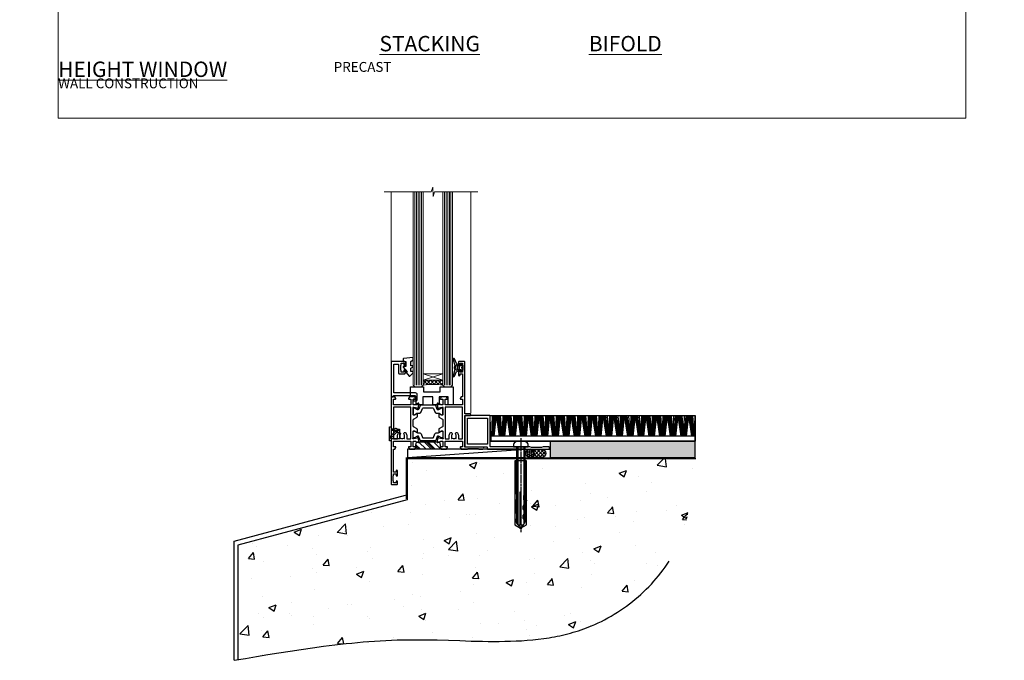
# Model space of a CAD drawing. Units: millimetres. Extents: x 0 to 547192, y -1112 to 730.
# Drawn here: x 5977 to 6577, y -330 to 60 of the extents above; entities that cross this region are included whole.
import ezdxf

# ---------------------------------------------------------------- set-up
doc = ezdxf.new("R2010")
doc.units = ezdxf.units.MM
for name, pattern in [('CENTER', [2, 1.25, -0.25, 0.25, -0.25]), ('CENTERLINE', [2, 1.25, -0.25, 0.25, -0.25]), ('Dashed', [564.444447, 282.222223, -282.222223])]:
    doc.linetypes.add(name, pattern=pattern)
doc.layers.add('Aluminium Systems Ltd Joinery Detail', color=7, linetype='Continuous')
doc.layers.add('No Print', color=7, linetype='Continuous', plot=False)
doc.styles.add('ASL TXT 50', font='romans.shx', dxfattribs={"height": 100})

# ---------------------------------------------------------------- blocks, each defined once
blk = doc.blocks.new('Precast Wall Cladding Title')
at = {"layer": 'Aluminium Systems Ltd Joinery Detail', "lineweight": 5, "insert": (-259.17, 6.46), "char_height": 9.375, "width": 553.0825, "attachment_point": 1, "style": 'ASL TXT 50'}
blk.add_mtext('\\pi209.91;{\\fArial|b0|i0|c0|p34;\\H0.64x;PRECAST WALL CONSTRUCTION}', dxfattribs=at)
blk = doc.blocks.new('Page Layout')
at = {"layer": 'Aluminium Systems Ltd Joinery Detail', "color": 8, "lineweight": 5}
blk.add_lwpolyline([(0, 730.13), (0, 0), (553.08, 0), (553.08, 730.13)], close=True, dxfattribs=at)
blk = doc.blocks.new('Title TL45 Masonry Stacking Window')
at = {"layer": 'Aluminium Systems Ltd Joinery Detail', "lineweight": 5, "insert": (0, 50.03), "char_height": 9.375, "width": 553.0825, "attachment_point": 1, "style": 'ASL TXT 50'}
blk.add_mtext('\\pi212.88;{\\fArial|b0|i0|c0|p34;\\LSTACKING WINDOW}', dxfattribs=at)
blk = doc.blocks.new('Title TL45 Masonry Bifold Bottom Rolling Window')
at = {"layer": 'Aluminium Systems Ltd Joinery Detail', "lineweight": 5, "insert": (0, 50.03), "char_height": 9.375, "width": 553.0825, "attachment_point": 1, "style": 'ASL TXT 50'}
blk.add_mtext('\\pi162.49;{\\fArial|b0|i0|c0|p34;\\LBIFOLD BOTTOM ROLLING WINDOW}', dxfattribs=at)
blk = doc.blocks.new('Title TL45 Masonry Full Height Window')
at = {"layer": 'Aluminium Systems Ltd Joinery Detail', "lineweight": 5, "insert": (0, 50.03), "char_height": 9.375, "width": 553.0825, "attachment_point": 1, "style": 'ASL TXT 50'}
blk.add_mtext('\\pi204.03;{\\fArial|b0|i0|c0|p34;\\LFULL HEIGHT WINDOW}', dxfattribs=at)
blk = doc.blocks.new('F152-20481')
for points in [[(15.9, 1.4, -0.414214), (15.4, 1.9), (15.4, 20, 0.414214), (14.9, 20.5), (0.5, 20.5, 0.414214), (0, 20), (0, 2, 0.414214), (0.5, 1.5), (13.1, 1.5, -0.414214), (13.6, 1), (13.6, 0.5, 0.414214), (14.1, 0), (51.1, 0, 0.414214), (51.6, 0.5), (51.6, 0.9, 0.414214), (51.1, 1.4), (47.6, 1.4), (46.6, 1), (40.6, 1), (39.6, 1.4)], [(13.3, 19, -0.414214), (13.8, 18.5), (13.8, 3.5, -0.414214), (13.3, 3), (2, 3, -0.414214), (1.5, 3.5), (1.5, 18.5, -0.414214), (2, 19)]]:
    blk.add_lwpolyline(points, format="xyb", close=True)
blk = doc.blocks.new('8x65 rawplug')
for p, q in [((-1.91, 0), (-1.91, -46.79)), ((1.91, 0), (1.91, -46.79))]:
    blk.add_line(p, q)
at = {"linetype": 'CENTERLINE'}
blk.add_line((0, 5.3), (0, -52.1), dxfattribs=at)
blk.add_lwpolyline([(4.55, 0), (4.55, 1.42, 0.269448), (3.79, 2.72, 0.057509), (2.62, 3.22, 0.072181), (2.06, 3.3), (-2.06, 3.3, 0.072181), (-2.62, 3.22, 0.057509), (-3.79, 2.72, 0.269448), (-4.55, 1.42), (-4.55, 0)], format="xyb", close=True)
blk.add_lwpolyline([(2.41, 0), (2.41, -45.92), (0, -50.1), (-2.41, -45.92), (-2.41, 0)])
at = {"color": 4, "linetype": 'Dashed', "elevation": 1}
blk.add_lwpolyline([(-3.74, -8.48), (-3.74, -47.5), (-0.17, -49.43), (3.4, -47.5), (3.4, -8.48)], close=True, dxfattribs=at)
for points in [[(-3.24, -8.48), (-3.24, -28.11), (-2.34, -29.32, -0.162386), (-2.24, -29.62), (-2.24, -32.22, -0.414214), (-2.74, -32.72), (-2.81, -32.72), (-2.81, -34.69, 0.236093), (-2.61, -35.09), (-1.96, -35.58, -0.236093), (-1.76, -35.98), (-1.76, -37.9, -0.618001), (-2.56, -38.3), (-2.81, -38.11), (-2.81, -40.33, 0.236093), (-2.61, -40.73), (-1.96, -41.22, -0.236093), (-1.76, -41.62), (-1.76, -43.54, -0.618001), (-2.56, -43.94), (-2.81, -43.75), (-2.81, -45.57, 0.472976), (-0.42, -47.53), (-0.42, -27.34), (0.08, -27.34), (0.08, -47.53, 0.472976), (2.47, -45.57), (2.47, -43.75), (2.21, -43.94, -0.618001), (1.41, -43.54), (1.41, -41.62, -0.236093), (1.61, -41.22), (2.27, -40.73, 0.236093), (2.47, -40.33), (2.47, -38.11), (2.21, -38.3, -0.618001), (1.41, -37.9), (1.41, -35.98, -0.236093), (1.61, -35.58), (2.27, -35.09, 0.236093), (2.47, -34.69), (2.47, -32.72), (2.39, -32.72, -0.414214), (1.89, -32.22), (1.89, -29.62, -0.162386), (1.99, -29.32), (2.9, -28.11), (2.9, -8.48)], [(-2.27, -38.4), (-2.67, -35.56), (-3.21, -32.25, 1), (-3.7, -32.33), (-3.17, -35.63), (-2.81, -38.11)], [(1.92, -38.4), (2.33, -35.56), (2.86, -32.25, -1), (3.36, -32.33), (2.82, -35.63), (2.47, -38.11)]]:
    blk.add_lwpolyline(points, format="xyb", dxfattribs=at)
blk = doc.blocks.new('F152 Sill Fixing')
at = {"layer": 'Aluminium Systems Ltd Joinery Detail', "color": 6}
for name, p in [('F152-20481', (0, -1.2)), ('8x65 rawplug', (34.08, 0.2))]:
    blk.add_blockref(name, p, dxfattribs=at)
blk = doc.blocks.new('TL45 F152 Sill Fixing Masonry')
at = {"layer": 'Aluminium Systems Ltd Joinery Detail'}
h = blk.add_hatch(dxfattribs=at)
h.set_pattern_fill('GRAVEL', color=256, scale=0.2)
h.set_pattern_definition([(228.0127875, (-4423.4696, -212.26448), (-40.640000003, -45.719999997), [0.683443, -67.660967]), (184.969741, (-4423.9268, -212.77248), (60.959999976, 5.080000289), [1.1728094, -116.108098]), (132.510447, (-4425.0952, -212.87408), (50.800000021, -55.87999998), [0.826963, -81.8694456]), (267.273689, (-4427.0764, -214.14408), (5.08000001, 101.6), [1.068009, -105.732875]), (292.833654, (-4427.1272, -215.21088), (-25.400000002, 60.959999999), [1.0472674, -103.6796155]), (357.273689, (-4426.7208, -216.17608), (-101.6, 5.08000001), [1.068009, -105.732875]), (37.6942405, (-4425.654, -216.22688), (-66.039999997, -50.800000004), [1.4123873, -139.8262306]), (72.2553284, (-4424.5364, -215.36328), (35.5600000096, 111.759999997), [1.333439, -132.010513]), (121.4295656, (-4424.13, -214.09328), (-40.640000006, 66.039999996), [1.071626, -106.0910914]), (175.236358, (-4424.6888, -213.1789), (55.88, -5.08000001), [1.2234266, -59.947874]), (222.397438, (-4425.908, -213.07728), (-60.959999998, -55.880000002), [1.582156, -156.633545]), (138.814075, (-4422.0472, -214.1949), (-35.56, 30.48), [0.540009, -53.4611316]), (171.4692344, (-4422.4536, -213.83928), (66.040000002, -10.159999988), [1.027364, -101.709278]), (225, (-4423.4696, -213.687), (-7e-16, -5.08), [0.7184187, -6.465786]), (203.19859, (-4423.8252, -213.0773), (25.4, 10.16), [0.3868826, -38.301245]), (291.80141, (-4424.1808, -213.2297), (-5.08, 15.24), [0.547131, -26.809506]), (30.963757, (-4423.9776, -213.7377), (15.24, 10.16), [0.8886393, -28.7325963]), (161.56505, (-4423.2156, -213.2805), (10.16, -5.08), [0.642574, -15.421796]), (16.38954, (-4427.1272, -213.22968), (50.8, 15.24), [0.900176, -89.1176533]), (70.346176, (-4426.2636, -212.97568), (-20.320000002, -55.88), [0.755198, -74.7644314]), (293.19859, (-4423.2156, -212.2645), (-10.16, 25.4), [0.77376, -37.914367]), (343.61046, (-4422.9108, -212.97568), (-50.800000001, 15.239999996), [0.900176, -89.1176533]), (339.443955, (-4427.1272, -216.3793), (-25.4, 10.16), [0.8680704, -42.5354686]), (294.775141, (-4426.3144, -216.68408), (-25.40000003, 55.879999986), [0.727344, -72.007187]), (66.80141, (-4423.1648, -217.3445), (10.16, 25.4), [0.77376, -37.914367]), (17.354025, (-4422.86, -216.63328), (-66.039999999, -20.320000004), [0.8515655, -84.304752]), (69.443955, (-4425.654, -217.3445), (-10.16, -25.4), [0.434035, -42.969504]), (101.309932, (-4423.4696, -217.3445), (-5.08, 20.32), [0.259029, -25.64399]), (165.963757, (-4423.5204, -217.0905), (15.24, -5.08), [1.0472674, -19.898109]), (186.009006, (-4424.5364, -216.83648), (50.8, 5.080000003), [0.970534, -96.08273]), (303.690068, (-4423.9776, -214.1949), (-5.08, 10.16), [0.732648, -17.583553]), (353.1572266, (-4423.5712, -214.80448), (86.3600000005, -10.1599999955), [1.2791135, -126.632018]), (60.945396, (-4422.3012, -214.9569), (-20.32, -35.56), [0.5230165, -51.7787846]), (90, (-4422.047, -214.4997), (-5.08, 5.08), [0.3048, -4.7752]), (120.256437, (-4424.638, -216.68408), (20.319999998, -35.56), [0.705734, -69.8678815]), (48.0127875, (-4424.9936, -216.07448), (40.640000003, 45.719999997), [1.366886, -66.9775244]), (0, (-4424.079, -215.0585), (5.08, 5.08), [1.3208, -3.7592]), (325.3048465, (-4422.7584, -215.05848), (50.80000002, -35.559999973), [0.803219, -79.5186334]), (254.054604, (-4422.098, -215.5157), (-5.08, -20.32), [0.739658, -36.2433]), (207.6459754, (-4422.3012, -216.22688), (-96.520000004, -50.799999993), [1.20429, -119.224929]), (175.4260787, (-4423.368, -216.78568), (-66.04, 5.08), [1.274059, -126.131693])])
h.paths.add_polyline_path([(19.87, 3.8), (19.87, -6.2), (108.16, -6.2), (108.16, 3.8)])
h = blk.add_hatch(dxfattribs=at)
h.set_pattern_fill('HONEY', color=256, scale=0.25)
h.set_pattern_definition([(0, (-3182.6394, -2878.0381), (1.190625, 0.68740766), [0.79375, -1.5875]), (120, (-3182.6394, -2878.0381), (-1.190625, 0.68740767), [0.79375, -1.5875]), (60, (-3182.6394, -2878.0381), (3e-09, 1.37481533), [-1.5875, 0.79375])])
h.paths.add_polyline_path([(9.92, -3.7, 1), (4.92, -3.7, 1)])
h = blk.add_hatch(dxfattribs=at)
h.set_pattern_fill('ANSI37', color=0, scale=0.5)
h.set_pattern_definition([(45, (-3206.1297, -11430.4285), (-1.12253202, 1.12253202), []), (135, (-3206.1297, -11430.4285), (-1.12253202, -1.12253202), [])])
h.paths.add_polyline_path([(14.61, -6.2, 1), (14.61, -1.2), (7.56, -1.2, -1), (7.56, -6.2)])
for p, q in [((-15.84, 6.82, -3), (-15.39, 19.34, -3)), ((-15.31, 6.82, -3), (-14.54, 19.34, -3)), ((-14.87, 6.82, -3), (-13.85, 19.34, -3)), ((-14.59, 6.82, -3), (-13.4, 19.34, -3)), ((-14.27, 6.82, -3), (-12.9, 19.34, -3)), ((-11.04, 6.82, -3), (-12.9, 19.34, -3)), ((-10.73, 6.82, -3), (-12.41, 19.34, -3)), ((-10.45, 6.82, -3), (-11.97, 19.34, -3)), ((-10.02, 6.82, -3), (-11.28, 19.34, -3)), ((-9.49, 6.82, -3), (-10.45, 19.34, -3)), ((-9.34, 6.82, -3), (-8.88, 19.34, -3)), ((-8.8, 6.82, -3), (-8.04, 19.34, -3)), ((-8.36, 6.82, -3), (-7.34, 19.34, -3)), ((-8.08, 6.82, -3), (-6.89, 19.34, -3)), ((-7.76, 6.82, -3), (-6.4, 19.34, -3)), ((-4.53, 6.82, -3), (-6.4, 19.34, -3)), ((-4.22, 6.82, -3), (-5.91, 19.34, -3)), ((-3.94, 6.82, -3), (-5.46, 19.34, -3)), ((-3.51, 6.82, -3), (-4.77, 19.34, -3)), ((-2.99, 6.82, -3), (-3.94, 19.34, -3)), ((-2.83, 6.82, -3), (-2.38, 19.34, -3)), ((-2.3, 6.82, -3), (-1.53, 19.34, -3)), ((-1.86, 6.82, -3), (-0.84, 19.34, -3)), ((-1.57, 6.82, -3), (-0.39, 19.34, -3)), ((-1.26, 6.82, -3), (0.11, 19.34, -3)), ((1.98, 6.82, -3), (0.11, 19.34, -3)), ((2.28, 6.82, -3), (0.6, 19.34, -3)), ((2.56, 6.82, -3), (1.04, 19.34, -3)), ((3, 6.82, -3), (1.73, 19.34, -3)), ((3.52, 6.82, -3), (2.57, 19.34, -3)), ((3.67, 6.82, -3), (4.13, 19.34, -3)), ((4.21, 6.82, -3), (4.97, 19.34, -3)), ((4.65, 6.82, -3), (5.67, 19.34, -3)), ((4.93, 6.82, -3), (6.12, 19.34, -3)), ((5.25, 6.82, -3), (6.61, 19.34, -3)), ((8.48, 6.82, -3), (6.61, 19.34, -3)), ((8.79, 6.82, -3), (7.11, 19.34, -3)), ((9.07, 6.82, -3), (7.55, 19.34, -3)), ((9.5, 6.82, -3), (8.24, 19.34, -3)), ((10.03, 6.82, -3), (9.07, 19.34, -3)), ((10.18, 6.82, -3), (10.63, 19.34, -3)), ((10.71, 6.82, -3), (11.48, 19.34, -3)), ((11.15, 6.82, -3), (12.17, 19.34, -3)), ((11.44, 6.82, -3), (12.62, 19.34, -3)), ((11.75, 6.82, -3), (13.12, 19.34, -3)), ((14.99, 6.82, -3), (13.12, 19.34, -3)), ((15.3, 6.82, -3), (13.61, 19.34, -3)), ((15.57, 6.82, -3), (14.05, 19.34, -3)), ((16.01, 6.82, -3), (14.74, 19.34, -3)), ((16.53, 6.82, -3), (15.58, 19.34, -3)), ((16.68, 6.82, -3), (17.14, 19.34, -3)), ((17.22, 6.82, -3), (17.98, 19.34, -3)), ((17.66, 6.82, -3), (18.68, 19.34, -3)), ((17.94, 6.82, -3), (19.13, 19.34, -3)), ((18.26, 6.82, -3), (19.63, 19.34, -3)), ((21.49, 6.82, -3), (19.63, 19.34, -3)), ((21.8, 6.82, -3), (20.12, 19.34, -3)), ((22.08, 6.82, -3), (20.56, 19.34, -3)), ((22.51, 6.82, -3), (21.25, 19.34, -3)), ((23.04, 6.82, -3), (22.08, 19.34, -3)), ((23.19, 6.82, -3), (23.64, 19.34, -3)), ((23.72, 6.82, -3), (24.49, 19.34, -3)), ((24.16, 6.82, -3), (25.19, 19.34, -3)), ((24.45, 6.82, -3), (25.63, 19.34, -3)), ((24.76, 6.82, -3), (26.13, 19.34, -3)), ((28, 6.82, -3), (26.13, 19.34, -3)), ((28.31, 6.82, -3), (26.62, 19.34, -3)), ((28.59, 6.82, -3), (27.06, 19.34, -3)), ((29.02, 6.82, -3), (27.75, 19.34, -3)), ((29.54, 6.82, -3), (28.59, 19.34, -3)), ((29.69, 6.82, -3), (30.15, 19.34, -3)), ((30.23, 6.82, -3), (30.99, 19.34, -3)), ((30.67, 6.82, -3), (31.69, 19.34, -3)), ((30.95, 6.82, -3), (32.14, 19.34, -3)), ((31.27, 6.82, -3), (32.64, 19.34, -3)), ((34.5, 6.82, -3), (32.64, 19.34, -3)), ((34.81, 6.82, -3), (33.13, 19.34, -3)), ((35.09, 6.82, -3), (33.57, 19.34, -3)), ((35.52, 6.82, -3), (34.26, 19.34, -3)), ((36.05, 6.82, -3), (35.09, 19.34, -3)), ((36.2, 6.82, -3), (36.66, 19.34, -3)), ((36.73, 6.82, -3), (37.5, 19.34, -3)), ((37.18, 6.82, -3), (38.2, 19.34, -3)), ((37.46, 6.82, -3), (38.64, 19.34, -3)), ((37.77, 6.82, -3), (39.14, 19.34, -3)), ((41.01, 6.82, -3), (39.14, 19.34, -3)), ((41.32, 6.82, -3), (39.63, 19.34, -3)), ((41.6, 6.82, -3), (40.08, 19.34, -3)), ((42.03, 6.82, -3), (40.76, 19.34, -3)), ((42.55, 6.82, -3), (41.6, 19.34, -3)), ((42.71, 6.82, -3), (43.16, 19.34, -3)), ((43.24, 6.82, -3), (44.01, 19.34, -3)), ((43.68, 6.82, -3), (44.7, 19.34, -3)), ((43.97, 6.82, -3), (45.15, 19.34, -3)), ((44.28, 6.82, -3), (45.65, 19.34, -3)), ((47.52, 6.82, -3), (45.65, 19.34, -3)), ((47.82, 6.82, -3), (46.14, 19.34, -3)), ((48.1, 6.82, -3), (46.58, 19.34, -3)), ((48.54, 6.82, -3), (47.27, 19.34, -3)), ((49.06, 6.82, -3), (48.1, 19.34, -3)), ((49.21, 6.82, -3), (49.67, 19.34, -3)), ((49.75, 6.82, -3), (50.51, 19.34, -3)), ((50.19, 6.82, -3), (51.21, 19.34, -3)), ((50.47, 6.82, -3), (51.66, 19.34, -3)), ((50.79, 6.82, -3), (52.15, 19.34, -3)), ((54.02, 6.82, -3), (52.15, 19.34, -3)), ((54.33, 6.82, -3), (52.64, 19.34, -3)), ((54.61, 6.82, -3), (53.09, 19.34, -3)), ((55.04, 6.82, -3), (53.78, 19.34, -3)), ((55.57, 6.82, -3), (54.61, 19.34, -3)), ((55.72, 6.82, -3), (56.17, 19.34, -3)), ((56.25, 6.82, -3), (57.02, 19.34, -3)), ((56.69, 6.82, -3), (57.71, 19.34, -3)), ((56.98, 6.82, -3), (58.16, 19.34, -3)), ((57.29, 6.82, -3), (58.66, 19.34, -3)), ((60.53, 6.82, -3), (58.66, 19.34, -3)), ((60.84, 6.82, -3), (59.15, 19.34, -3)), ((61.11, 6.82, -3), (59.59, 19.34, -3)), ((61.55, 6.82, -3), (60.28, 19.34, -3)), ((62.07, 6.82, -3), (61.12, 19.34, -3)), ((62.22, 6.82, -3), (62.68, 19.34, -3)), ((62.76, 6.82, -3), (63.52, 19.34, -3)), ((63.2, 6.82, -3), (64.22, 19.34, -3)), ((63.48, 6.82, -3), (64.67, 19.34, -3)), ((63.8, 6.82, -3), (65.16, 19.34, -3)), ((67.03, 6.82, -3), (65.16, 19.34, -3)), ((67.34, 6.82, -3), (65.66, 19.34, -3)), ((67.62, 6.82, -3), (66.1, 19.34, -3)), ((68.05, 6.82, -3), (66.79, 19.34, -3)), ((68.58, 6.82, -3), (67.62, 19.34, -3)), ((68.73, 6.82, -3), (69.18, 19.34, -3)), ((69.26, 6.82, -3), (70.03, 19.34, -3)), ((69.7, 6.82, -3), (70.72, 19.34, -3)), ((69.99, 6.82, -3), (71.17, 19.34, -3)), ((70.3, 6.82, -3), (71.67, 19.34, -3)), ((73.54, 6.82, -3), (71.67, 19.34, -3)), ((73.85, 6.82, -3), (72.16, 19.34, -3)), ((74.12, 6.82, -3), (72.6, 19.34, -3)), ((74.56, 6.82, -3), (73.29, 19.34, -3)), ((75.08, 6.82, -3), (74.13, 19.34, -3)), ((75.23, 6.82, -3), (75.69, 19.34, -3)), ((75.77, 6.82, -3), (76.53, 19.34, -3)), ((76.21, 6.82, -3), (77.23, 19.34, -3)), ((76.49, 6.82, -3), (77.68, 19.34, -3)), ((76.81, 6.82, -3), (78.18, 19.34, -3)), ((80.04, 6.82, -3), (78.18, 19.34, -3)), ((80.35, 6.82, -3), (78.67, 19.34, -3)), ((80.63, 6.82, -3), (79.11, 19.34, -3)), ((81.06, 6.82, -3), (79.8, 19.34, -3)), ((81.59, 6.82, -3), (80.63, 19.34, -3)), ((81.74, 6.82, -3), (82.19, 19.34, -3)), ((82.27, 6.82, -3), (83.04, 19.34, -3)), ((82.72, 6.82, -3), (83.74, 19.34, -3)), ((83, 6.82, -3), (84.18, 19.34, -3)), ((83.31, 6.82, -3), (84.68, 19.34, -3)), ((86.55, 6.82, -3), (84.68, 19.34, -3)), ((86.86, 6.82, -3), (85.17, 19.34, -3)), ((87.14, 6.82, -3), (85.62, 19.34, -3)), ((87.57, 6.82, -3), (86.3, 19.34, -3)), ((88.09, 6.82, -3), (87.14, 19.34, -3)), ((88.25, 6.82, -3), (88.7, 19.34, -3)), ((88.78, 6.82, -3), (89.54, 19.34, -3)), ((89.22, 6.82, -3), (90.24, 19.34, -3)), ((89.5, 6.82, -3), (90.69, 19.34, -3)), ((89.82, 6.82, -3), (91.19, 19.34, -3)), ((93.05, 6.82, -3), (91.19, 19.34, -3)), ((93.36, 6.82, -3), (91.68, 19.34, -3)), ((93.64, 6.82, -3), (92.12, 19.34, -3)), ((94.07, 6.82, -3), (92.81, 19.34, -3)), ((94.6, 6.82, -3), (93.64, 19.34, -3)), ((94.75, 6.82, -3), (95.21, 19.34, -3)), ((95.29, 6.82, -3), (96.05, 19.34, -3)), ((95.73, 6.82, -3), (96.75, 19.34, -3)), ((96.01, 6.82, -3), (97.2, 19.34, -3)), ((96.32, 6.82, -3), (97.69, 19.34, -3)), ((99.56, 6.82, -3), (97.69, 19.34, -3)), ((99.87, 6.82, -3), (98.18, 19.34, -3)), ((100.15, 6.82, -3), (98.63, 19.34, -3)), ((100.58, 6.82, -3), (99.32, 19.34, -3)), ((101.1, 6.82, -3), (100.15, 19.34, -3)), ((101.26, 6.82, -3), (101.71, 19.34, -3)), ((101.79, 6.82, -3), (102.56, 19.34, -3)), ((102.23, 6.82, -3), (103.25, 19.34, -3)), ((102.52, 6.82, -3), (103.7, 19.34, -3)), ((102.83, 6.82, -3), (104.2, 19.34, -3)), ((106.07, 6.82, -3), (104.2, 19.34, -3)), ((106.37, 6.82, -3), (104.69, 19.34, -3)), ((106.65, 6.82, -3), (105.13, 19.34, -3)), ((107.09, 6.82, -3), (105.82, 19.34, -3)), ((107.61, 6.82, -3), (106.66, 19.34, -3)), ((107.76, 6.82, -3), (108.22, 19.34, -3))]:
    blk.add_line(p, q, dxfattribs=at)
at = {"layer": 'Aluminium Systems Ltd Joinery Detail', "color": 0}
blk.add_line((-67.21, -6.2, 1), (4.55, -1.2, 1), dxfattribs=at)
at = {"layer": 'Aluminium Systems Ltd Joinery Detail', "elevation": -3}
for points in [[(-16.71, 19.34), (108.21, 19.34), (108.21, 3.8), (-16.46, 3.8)], [(-16.46, 3.8), (108.21, 3.8), (108.21, 6.82), (-16.46, 6.82)], [(19.87, -6.2), (108.16, -6.2), (108.16, 3.8), (19.87, 3.8)]]:
    blk.add_lwpolyline(points, close=True, dxfattribs=at)
at = {"layer": 'Aluminium Systems Ltd Joinery Detail', "color": 0, "elevation": 1}
blk.add_lwpolyline([(-67.21, -6.2), (4.55, -6.2), (4.55, -1.2), (-67.21, -1.2)], close=True, dxfattribs=at)
at = {"layer": 'Aluminium Systems Ltd Joinery Detail', "elevation": 1}
blk.add_lwpolyline([(14.61, -6.2), (7.56, -6.2, 1), (7.56, -1.2), (14.61, -1.2, -1)], format="xyb", close=True, dxfattribs=at)
at = {"layer": 'Aluminium Systems Ltd Joinery Detail'}
blk.add_circle((7.42, -3.7, 1), 2.5, dxfattribs=at)
at = {"layer": 'Aluminium Systems Ltd Joinery Detail', "color": 6}
blk.add_blockref('F152 Sill Fixing', (-32.17, 0, 1), dxfattribs=at)
blk = doc.blocks.new('45mm Strapping Floor')
at = {"layer": 'Aluminium Systems Ltd Joinery Detail'}
h = blk.add_hatch(dxfattribs=at)
h.set_pattern_fill('AR-CONC', color=256, scale=0.25)
h.set_pattern_definition([(50, (-7461.36, 214.594), (45.54617, -3.98477), [4.7625, -52.3875]), (355, (-7461.36, 214.594), (-8.81086, 47.7642), [3.81, -41.91015]), (100.45144, (-7457.564, 214.26), (36.7353, 43.77944), [4.0475, -44.52256]), (46.1842, (-7461.36, 227.294), (67.76976, -10.5106), [7.14375, -78.58125]), (96.6356, (-7455.71, 226.42), (59.35103, 61.85653), [6.07126, -66.7839]), (351.1842, (-7461.36, 227.294), (59.35103, 61.8565), [5.715, -62.86493]), (21, (-7455.01, 224.12), (37.9036, -25.5663), [4.7625, -52.3875]), (326, (-7455.01, 224.12), (15.4505, 46.047), [3.81, -41.91]), (71.45144, (-7451.85, 221.99), (53.3541, 20.4807), [4.0475, -44.52248]), (37.5, (-7461.36, 214.594), (0.77215, 21.13876), [0, -41.402, 0, -42.545, 0, -42.06875]), (7.5, (-7461.36, 214.594), (16.704916, 25.045144), [0, -24.257, 0, -40.4495, 0, -16.03375]), (327.5, (-7475.52, 214.594), (33.89765, -1.432186), [0, -15.875, 0, -49.53, 0, -65.7225]), (317.5, (-7481.87, 214.594), (37.0323, 6.35662), [0, -20.6375, 0, -32.893, 0, -46.6725])])
edge = h.paths.add_edge_path()
edge.add_spline(control_points=[(-151.8, -112.64), (-116.37, -106.55), (-45.44, -94.6), (54.58, -109.78), (120.85, -51.87), (125.21, -9.2), (127.14, 9.76)], knot_values=[2.267613, 2.267613, 2.267613, 2.267613, 110.457271, 218.713228, 288.576299, 344.497426, 344.497426, 344.497426, 344.497426], degree=3, periodic=0)
edge.add_line((127.14, 9.76), (-48.8, 9.76))
edge.add_line((-48.8, 9.76), (-48.8, -15.24))
edge.add_line((-48.8, -15.24), (-151.8, -42.83))
edge.add_line((-151.8, -42.83), (-151.8, -112.64))
at = {"layer": 'Aluminium Systems Ltd Joinery Detail', "linetype": 'Dashed'}
for p, q in [((-154.03, -40.41, -1), (-49.68, -12.45, -1)), ((-154.03, -113.03, -1), (-154.03, -40.41, -1))]:
    blk.add_line(p, q, dxfattribs=at)
at = {"layer": 'Aluminium Systems Ltd Joinery Detail', "linetype": 'Dashed', "lineweight": 5, "ltscale": 0.01, "const_width": 0.25, "elevation": -0.75}
blk.add_lwpolyline([(127.12, 9.9), (-48.93, 9.9), (-48.93, -15.14), (-151.94, -42.73), (-151.94, -73.36)], dxfattribs=at)
at = {"layer": 'Aluminium Systems Ltd Joinery Detail', "linetype": 'Dashed', "elevation": -1}
for points in [[(72.2, 9.76), (-48.8, 9.76), (-48.8, -15.24), (-151.8, -42.83), (-151.8, -113.03)], [(127.14, 9.76), (127.14, 9.76), (-48.8, 9.76)]]:
    blk.add_lwpolyline(points, dxfattribs=at)
at = {"layer": 'Aluminium Systems Ltd Joinery Detail', "linetype": 'CENTER', "lineweight": 5, "ltscale": 3, "const_width": 0.5, "elevation": 1}
blk.add_lwpolyline([(127.12, 10.3), (-49.31, 10.3), (-49.31, -14.83)], dxfattribs=at)
at = {"layer": 'Aluminium Systems Ltd Joinery Detail', "linetype": 'Dashed'}
blk.add_spline([(-154.03, -113.03, -1), (-44.29, -100.45, -1), (63.64, -92.04, -1), (115.16, -44.86, -1), (127.14, 9.76, -1)], degree=3, dxfattribs=at)
blk = doc.blocks.new('U043-22047')
blk.add_lwpolyline([(13.91, 1.2, 0.339454), (13.72, 1.05), (13.51, 0.25, 0.493145), (13.7, 0), (14.9, 0, 0.414214), (15.9, 1), (15.9, 3.9, 0.414214), (14.9, 4.9), (1.6, 4.9), (1.6, 22, -0.414214), (2.1, 22.5), (4, 22.5, -0.414214), (4.5, 22), (4.5, 17.1, 0.414214), (5, 16.6), (8.2, 16.6, 0.414214), (8.7, 17.1), (8.7, 18.35, 1), (7.7, 18.35), (7.7, 17.6), (6.2, 17.6), (6.2, 18.35, 0.298217), (5.9, 18.81), (5.9, 21.89, 0.298217), (6.2, 22.35), (6.2, 23.1), (7.7, 23.1), (7.7, 22.35, 1), (8.7, 22.35), (8.7, 23.6, 0.414214), (8.2, 24.1), (0.5, 24.1, 0.414214), (0, 23.6), (0, 3.1, 0.414214), (0.5, 2.6), (1.2, 2.6, 0.414214), (1.4, 2.8), (1.4, 3.3), (14.7, 3.3), (14.7, 1), (14.4, 1, 0.414214), (14.2, 1.2)], format="xyb", close=True)
blk = doc.blocks.new('MO091-E Elev')
at = {"color": 4, "linetype": 'Dashed'}
blk.add_line((5.1, 2.15), (5.1, 1.15), dxfattribs=at)
blk.add_lwpolyline([(0, -4.3), (-1, -4.3), (-1, 4.3), (0, 4.3)], close=True)
for points in [[(3.05, 2), (-0.98, -2.03), (-0.28, -2.73), (3.75, 1.3)], [(0, 2.2), (4, 2.2), (4, 2.95), (3.04, 3.3), (2.76, 3.3), (1.8, 2.95), (0, 2.95)]]:
    blk.add_lwpolyline(points, dxfattribs=at)
blk.add_lwpolyline([(4, 2.95), (5.1, 2.95), (5.1, 2.15), (3.4, 2.15, 1), (3.4, 1.15), (5.1, 1.15), (5.1, -2.95), (0, -2.95)], format="xyb", dxfattribs=at)
blk.add_arc((3.4, 1.65), 0.5, 270, 90, dxfattribs=at)
blk = doc.blocks.new('U819-22026B')
at = {"flags": 128}
for points in [[(4, 1.75, 1), (3, 1.75), (3, 1), (1.5, 1), (1.5, 1.75, 0.298217), (1.2, 2.21), (1.2, 5.29, 0.298217), (1.5, 5.75), (1.5, 6.5), (3, 6.5), (3, 5.75, 1), (4, 5.75), (4, 8.25, 1), (3, 8.25), (3, 7.5), (1.4, 7.5), (1.4, 21.5), (2.12, 21.5, 0.267949), (2.3, 21.6), (2.87, 22.6, 0.57735), (2.7, 22.9), (1.4, 22.9), (1.4, 26.5), (12.1, 26.5), (12.1, 22.9), (10.8, 22.9, 0.57735), (10.63, 22.6), (11.2, 21.6, 0.267949), (11.38, 21.5), (14.22, 21.5, 0.267949), (14.4, 21.6), (14.97, 22.6, 0.57735), (14.8, 22.9), (13.5, 22.9), (13.5, 26.5), (14.7, 26.5, -0.359641), (14.99, 26.26, 0.263851), (15.19, 26.03), (16.6, 25.52, 0.087489), (16.7, 25.5, 0.414214), (17, 25.8, 0.02182), (17, 25.83), (16.79, 28.19, 0.176327), (16.71, 28.38), (16.34, 28.74, 0.198912), (16.2, 28.8, 0.065543), (16.15, 28.79, 0.267949), (16.01, 28.65), (15.96, 28.48, -0.267949), (15.82, 28.34), (13.84, 27.81, -0.065543), (13.76, 27.8), (13.6, 27.8, -0.688501), (13.4, 28.32, 0.213422), (13.5, 28.55), (13.5, 32.5, -0.414214), (13.8, 32.8), (14.02, 32.8, -0.137852), (14.18, 32.76), (15.7, 31.83, 0.585498), (16, 32), (16, 33.53, 0.261434), (15.81, 33.87), (13.74, 35.13, -0.261434), (13.5, 35.56), (13.5, 39.44, -0.261434), (13.74, 39.87), (15.81, 41.13, 0.261434), (16, 41.47), (16, 43, 0.585498), (15.7, 43.17), (14.18, 42.24, -0.137852), (14.02, 42.2), (13.8, 42.2, -0.414214), (13.5, 42.5), (13.5, 46.45, 0.213422), (13.4, 46.68, -0.688501), (13.6, 47.2), (13.76, 47.2, -0.065543), (13.84, 47.19), (15.82, 46.66, -0.267949), (15.96, 46.52), (16.01, 46.35, 0.267949), (16.15, 46.21, 0.065543), (16.2, 46.2, 0.198912), (16.34, 46.26), (16.71, 46.62, 0.176327), (16.79, 46.81), (17, 49.17, 0.02182), (17, 49.2, 0.414214), (16.7, 49.5, 0.087489), (16.6, 49.48), (15.19, 48.97, 0.263851), (14.99, 48.74, -0.359641), (14.7, 48.5), (13.5, 48.5), (13.5, 52.1), (14.8, 52.1, 0.57735), (14.97, 52.4), (14.4, 53.4, 0.267949), (14.22, 53.5), (11.38, 53.5, 0.267949), (11.2, 53.4), (10.63, 52.4, 0.57735), (10.8, 52.1), (12.1, 52.1), (12.1, 48.5), (1.4, 48.5), (1.4, 52.1), (2.7, 52.1, 0.57735), (2.87, 52.4), (2.3, 53.4, 0.267949), (2.12, 53.5), (0.5, 53.5, 0.414214), (0, 53), (0, 0.5, 0.414214), (0.5, 0), (3.5, 0, 0.414214), (4, 0.5)], [(5.25, 28), (5.49, 28), (5.79, 28.35, 0.36397), (7.71, 28.35), (8.01, 28), (8.25, 28), (8.25, 29.5, 0.182676), (7.88, 30.49, -1), (8.93, 31.42, -0.182676), (9.65, 29.5), (9.65, 27.9), (12.1, 27.9), (12.1, 47.1), (1.4, 47.1), (1.4, 27.9), (3.85, 27.9), (3.85, 29.5, -0.182676), (4.57, 31.42, -1), (5.62, 30.49, 0.182676), (5.25, 29.5)]]:
    blk.add_lwpolyline(points, format="xyb", close=True, dxfattribs=at)
blk = doc.blocks.new('U821-22081')
at = {"flags": 128}
for points in [[(13.5, 53.5, 0.414214), (13, 53), (13, 51.75, 1), (14, 51.75), (14, 52.5), (15.5, 52.5), (15.5, 51.75, 0.298217), (15.8, 51.29), (15.8, 48.21, 0.298217), (15.5, 47.75), (15.5, 47), (14, 47), (14, 47.75, 1), (13, 47.75), (13, 45.25, 1), (14, 45.25), (14, 46), (15.6, 46), (15.6, 32), (14.88, 32, 0.267949), (14.7, 31.9), (14.13, 30.9, 0.57735), (14.3, 30.6), (15.6, 30.6), (15.6, 27), (4.9, 27), (4.9, 30.6), (6.2, 30.6, 0.57735), (6.37, 30.9), (5.8, 31.9, 0.267949), (5.62, 32), (2.78, 32, 0.267949), (2.6, 31.9), (2.03, 30.9, 0.57735), (2.2, 30.6), (3.5, 30.6), (3.5, 27), (2.3, 27, -0.359641), (2.01, 27.24, 0.263851), (1.81, 27.47), (0.4, 27.98, 0.087489), (0.3, 28, 0.414214), (0, 27.7, 0.02182), (0, 27.67), (0.21, 25.31, 0.176327), (0.29, 25.12), (0.66, 24.76, 0.198912), (0.8, 24.7, 0.065543), (0.85, 24.71, 0.267949), (0.99, 24.85), (1.04, 25.02, -0.267949), (1.18, 25.16), (3.16, 25.69, -0.065543), (3.24, 25.7), (3.4, 25.7, -0.688501), (3.6, 25.18, 0.213422), (3.5, 24.95), (3.5, 21, -0.414214), (3.2, 20.7), (2.98, 20.7, -0.137852), (2.82, 20.74), (1.3, 21.67, 0.585498), (1, 21.5), (1, 19.97, 0.261434), (1.19, 19.63), (3.26, 18.37, -0.261434), (3.5, 17.94), (3.5, 14.06, -0.261434), (3.26, 13.63), (1.19, 12.37, 0.261434), (1, 12.03), (1, 10.5, 0.585498), (1.3, 10.33), (2.82, 11.26, -0.137852), (2.98, 11.3), (3.2, 11.3, -0.414214), (3.5, 11), (3.5, 7.05, 0.213422), (3.6, 6.82, -0.688501), (3.4, 6.3), (3.24, 6.3, -0.065543), (3.16, 6.31), (1.18, 6.84, -0.267949), (1.04, 6.98), (0.99, 7.15, 0.267949), (0.85, 7.29, 0.065543), (0.8, 7.3, 0.198912), (0.66, 7.24), (0.29, 6.88, 0.176327), (0.21, 6.69), (0, 4.33, 0.02182), (0, 4.3, 0.414214), (0.3, 4, 0.087489), (0.4, 4.02), (1.81, 4.53, 0.263851), (2.01, 4.76, -0.359641), (2.3, 5), (3.5, 5), (3.5, 1.4), (2.2, 1.4, 0.57735), (2.03, 1.1), (2.6, 0.1, 0.267949), (2.78, 0), (5.62, 0, 0.267949), (5.8, 0.1), (6.37, 1.1, 0.57735), (6.2, 1.4), (4.9, 1.4), (4.9, 5), (15.6, 5), (15.6, 1.4), (14.3, 1.4, 0.57735), (14.13, 1.1), (14.7, 0.1, 0.267949), (14.88, 0), (18.5, 0), (18.9, 0.4), (25.1, 0.4), (25.5, 0), (27.9, 0, 1), (27.9, 1.2), (17, 1.2), (17, 20.5), (20.1, 20.5, 1), (20.1, 21.5), (17, 21.5), (17, 53, 0.414214), (16.5, 53.5)], [(11.21, 6.85), (11.51, 6.5), (11.75, 6.5), (11.75, 8, 0.182676), (11.37, 8.99, -1), (12.42, 9.92, -0.182676), (13.15, 8), (13.15, 6.4), (15.6, 6.4), (15.6, 25.6), (4.9, 25.6), (4.9, 6.4), (7.35, 6.4), (7.35, 8, -0.182676), (8.07, 9.92, -1), (9.12, 8.99, 0.182676), (8.75, 8), (8.75, 6.5), (8.99, 6.5), (9.29, 6.85, 0.36397)]]:
    blk.add_lwpolyline(points, format="xyb", close=True, dxfattribs=at)
blk = doc.blocks.new('18CCB')
at = {"color": 2}
blk.add_lwpolyline([(6.05, 4.19), (11.95, 4.19, -0.315299), (12.32, 3.93), (13.11, 1.76, 0.315299), (14.05, 1.1), (15.11, 1.1, -0.131652), (15.71, 0.94), (17.29, 0.03, 0.131652), (17.39, 0), (17.6, 0, 0.414214), (18, 0.4), (18, 3.8, 0.414214), (17.6, 4.2), (17.39, 4.2, 0.131652), (17.29, 4.17), (15.71, 3.26, -0.131652), (15.11, 3.1), (14.96, 3.1, -0.315299), (14.68, 3.3), (13.8, 5.73, 0.315299), (13.42, 5.99), (4.58, 5.99, 0.315299), (4.2, 5.73), (3.37, 3.43, -0.315299), (2.9, 3.1), (2.89, 3.1, -0.131652), (2.29, 3.26), (0.71, 4.17, 0.131652), (0.61, 4.2), (0.4, 4.2, 0.414214), (0, 3.8), (0, 0.4, 0.414214), (0.4, 0), (0.61, 0, 0.131652), (0.71, 0.03), (2.29, 0.94, -0.131652), (2.89, 1.1), (3.95, 1.1, 0.315299), (4.89, 1.76), (5.68, 3.93, -0.315299)], format="xyb", close=True, dxfattribs=at)
blk = doc.blocks.new('U819-18CCB-U821')
for name, p in [('U821-22081', (28, 21.5)), ('U819-22026B', (0, 0, -2)), ('18CCB', (13.5, 42.44))]:
    blk.add_blockref(name, p)
at = {"xscale": -1, "rotation": 180}
blk.add_blockref('18CCB', (13.5, 32.56), dxfattribs=at)
blk = doc.blocks.new('DY445')
blk.add_lwpolyline([(4.75, 8.84), (6.25, 9.78), (6.25, 11.28), (0.33, 10.76, 0.36397), (0.15, 10.58), (0, 8.91), (1.75, 8.91), (1.75, 5.91), (0, 5.76), (0, 5.46), (2.49, 2.49), (1.95, 2.45), (1.95, 2.15), (3.75, 0), (4.15, 0), (6.25, 2.02), (6.25, 2.82), (4.75, 2.69), (4.75, 4.77), (6.25, 5.51), (6.25, 6.31), (4.75, 6.18)], format="xyb", close=True)
blk = doc.blocks.new('DY380')
blk.add_lwpolyline([(23, 0), (23, 5), (17.5, 5), (17.5, 0), (13.5, 0), (13.5, 5), (7.5, 5), (7.5, 0), (3.5, 0), (3.5, 5), (0, 5), (0, 11), (8, 11), (8, 8), (18, 8), (18, 11), (26, 11), (26, 0)], close=True)
blk = doc.blocks.new('DY223-Comp')
blk.add_line((-1.82, -0.88), (-1.82, 0.88))
for points in [[(0, -2.5), (0, -1.12), (-0.3, 0), (0, 1.12), (0, 2.5), (-1, 2.5), (-1, 1.12, 0.196759), (-1.82, 0.88), (-2.1, 0.96, -0.339454), (-2.25, 1.15), (-2.25, 1.73, 0.315299), (-2.38, 1.92), (-3.47, 2.32, -0.207848), (-3.58, 2.43), (-4.79, 5.26, 0.916781), (-5.74, 4.95), (-4.72, 1.2, -0.13205), (-4.72, 1.1), (-5, 0.05, 0.131652), (-5, -0.05), (-4.72, -1.1, -0.13205), (-4.72, -1.2), (-5.74, -4.95, 0.916781), (-4.79, -5.26), (-3.58, -2.43, -0.207848), (-3.47, -2.32), (-2.38, -1.92, 0.315299), (-2.25, -1.73), (-2.25, -1.15, -0.339454), (-2.1, -0.96), (-1.82, -0.88, 0.196759), (-1, -1.12), (-1, -2.5)], [(-3.08, 1.33), (-3.77, 1.58), (-4.19, 0), (-3.77, -1.58), (-3.08, -1.33, 0.315299), (-2.82, -0.95), (-2.82, 0.95, 0.315299)]]:
    blk.add_lwpolyline(points, format="xyb", close=True)
blk = doc.blocks.new('TL45 Window Sill')
at = {"layer": 'Aluminium Systems Ltd Joinery Detail', "lineweight": 5}
h = blk.add_hatch(dxfattribs=at)
h.set_pattern_fill('NET', color=256, scale=0.5, angle=-45)
h.set_pattern_definition([(315, (-810.269, -91.3332), (1.122532, 1.122532), []), (45, (-810.269, -91.3332), (-1.122532, 1.122532), [])])
edge = h.paths.add_edge_path()
edge.add_line((82.73, 41.01), (82.73, 40.91))
edge.add_arc((93.34, 36.01), 11.69, 514.67238, 515.16806, ccw=False)
edge.add_line((82.77, 41.01), (82.73, 41.01))
edge = h.paths.add_edge_path()
edge.add_arc((76.62, -2.75), 41.78, 441.72006, 458.23462)
edge.add_line((70.64, 38.6), (70.64, 41.5))
edge.add_line((70.64, 41.5), (82.64, 41.5))
edge.add_line((82.64, 41.5), (82.64, 38.59))
at = {"layer": 'Aluminium Systems Ltd Joinery Detail'}
h = blk.add_hatch(dxfattribs=at)
h.set_pattern_fill('PLASTI', color=256, angle=315)
h.paths.add_polyline_path([(80.56, 3.77, 0.094908), (80.52, 3.88), (79.54, 3.52, -0.087489), (79.43, 3.5, -0.440011), (79.13, 3.83), (79.15, 4), (68.12, 4), (68.13, 3.83, -0.440011), (67.83, 3.5, -0.087489), (67.73, 3.52), (66.71, 3.89, 0.109958), (66.65, 3.77), (66.21, 2), (66.21, -0.5), (81.01, -0.5), (81.01, 2)])
at = {"layer": 'Aluminium Systems Ltd Joinery Detail', "linetype": 'Continuous', "lineweight": 5}
for p, q in [((51.1, 156.37), (51.1, 52.92)), ((99.76, 21.55), (99.76, 156.37))]:
    blk.add_line(p, q, dxfattribs=at)
at = {"layer": 'Aluminium Systems Ltd Joinery Detail', "lineweight": 5, "ltscale": 3}
for p, q in [((65.64, 38.5), (65.64, 156.37)), ((66.64, 38.5), (66.64, 156.37)), ((67.64, 38.5), (67.64, 156.37)), ((68.64, 38.5), (68.64, 156.37)), ((69.64, 38.5), (69.64, 156.37)), ((83.63, 38.5), (83.63, 156.37)), ((84.63, 38.5), (84.63, 156.37)), ((85.63, 38.5), (85.63, 156.37)), ((86.63, 38.5), (86.63, 156.37)), ((87.63, 38.5), (87.63, 156.37))]:
    blk.add_line(p, q, dxfattribs=at)
at = {"layer": 'Aluminium Systems Ltd Joinery Detail', "lineweight": 5}
for p, q in [((82.64, 45.37), (70.64, 41.5)), ((82.64, 41.5), (70.64, 45.37))]:
    blk.add_line(p, q, dxfattribs=at)
at = {"layer": 'Aluminium Systems Ltd Joinery Detail', "linetype": 'Continuous', "lineweight": 5}
blk.add_lwpolyline([(103.98, 156.37), (77.6, 156.37), (76.74, 153.51), (76.49, 159.14), (75.58, 156.37), (46.94, 156.37)], dxfattribs=at)
at = {"layer": 'Aluminium Systems Ltd Joinery Detail', "lineweight": 5}
for points in [[(64.64, 156.37), (64.64, 38.59), (65.64, 37.5), (69.64, 37.5), (70.64, 38.5), (70.64, 156.37)], [(82.63, 156.37), (82.63, 38.59), (83.64, 37.5), (87.63, 37.5), (88.63, 38.5), (88.63, 156.37)]]:
    blk.add_lwpolyline(points, dxfattribs=at)
blk.add_lwpolyline([(82.64, 41.5), (70.64, 41.5), (70.64, 45.37), (82.64, 45.37)], close=True, dxfattribs=at)
at = {"layer": 'Aluminium Systems Ltd Joinery Detail'}
blk.add_lwpolyline([(66.21, -0.5), (66.21, 2), (66.65, 3.77, -0.344151), (66.94, 4), (80.27, 4, -0.344151), (80.56, 3.77), (81.01, 2), (81.01, -0.5)], format="xyb", close=True, dxfattribs=at)
at = {"layer": 'Aluminium Systems Ltd Joinery Detail', "lineweight": 5}
blk.add_arc((76.63, -2.82), 41.85, 81.74188, 98.2274, dxfattribs=at)
at = {"layer": 'Aluminium Systems Ltd Joinery Detail', "linetype": 'Dashed'}
for name, p in [('DY445', (58.4, 44.1)), ('DY380', (62.98, 26.5))]:
    blk.add_blockref(name, p, dxfattribs=at)
at = {"layer": 'Aluminium Systems Ltd Joinery Detail'}
for name, p in [('DY223-Comp', (94.64, 49.25)), ('U043-22047', (51.13, 28.9)), ('U819-18CCB-U821', (51.13, -22)), ('MO091-E Elev', (51.13, 8.85))]:
    blk.add_blockref(name, p, dxfattribs=at)

msp = doc.modelspace()

# ---------------------------------------------------------------- block references
at = {"layer": 'Aluminium Systems Ltd Joinery Detail'}
for name, p in [('Title TL45 Masonry Stacking Window', (4200, 0)), ('Title TL45 Masonry Stacking Window', (4200, 0)), ('Title TL45 Masonry Bifold Bottom Rolling Window', (4800, 0)), ('Title TL45 Masonry Bifold Bottom Rolling Window', (5400, 0)), ('Title TL45 Masonry Full Height Window', (6000, 0)), ('Precast Wall Cladding Title', (4459.17, 27.7)), ('Precast Wall Cladding Title', (4459.17, 27.7)), ('Precast Wall Cladding Title', (5059.17, 27.7)), ('Precast Wall Cladding Title', (5659.17, 27.7)), ('Precast Wall Cladding Title', (6259.17, 27.7)), ('TL45 Window Sill', (6151.73, -201.27, 4)), ('TL45 F152 Sill Fixing Masonry', (6280.03, -200.57, 3))]:
    msp.add_blockref(name, p, dxfattribs=at)
at = {"layer": 'Aluminium Systems Ltd Joinery Detail', "color": 6}
msp.add_blockref('45mm Strapping Floor', (6261.36, -217.33, 1), dxfattribs=at)
at = {"layer": 'No Print'}
msp.add_blockref('Page Layout', (6000, 0), dxfattribs=at)

doc.saveas('drawing.dxf')
